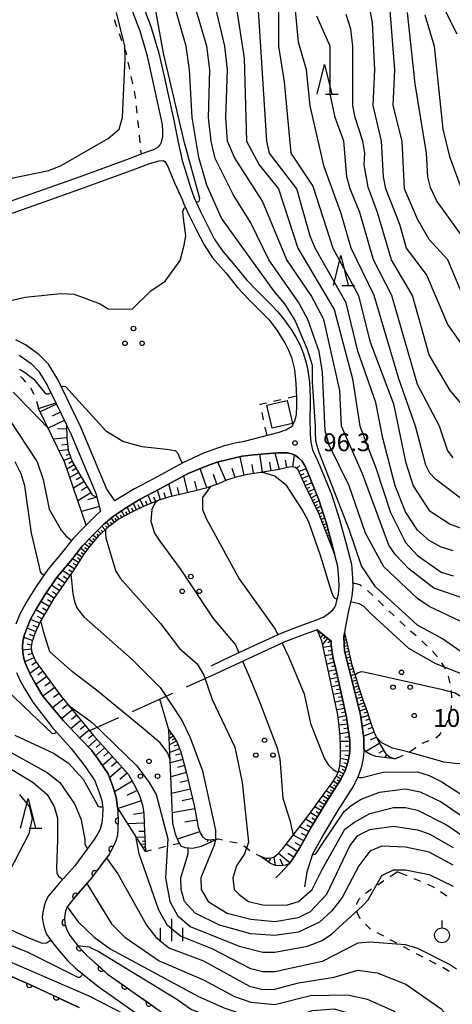
# Model space of a CAD drawing. Units: metres. Extents: x -40055 to -37747, y -133591 to -131873.
# Drawn here: x -39435 to -39362, y -132359 to -132194 of the extents above; entities that cross this region are included whole.
import ezdxf

# ---------------------------------------------------------------- set-up
doc = ezdxf.new("R2010")
doc.units = ezdxf.units.M
doc.header["$LTSCALE"] = 2.5
doc.layers.get('0').update_dxf_attribs({"linetype": 'CONTINUOUS'})
for name, color, linetype in [('2101000', 7, 'CONTINUOUS'), ('3001000', 7, 'CONTINUOUS'), ('6101110', 7, 'CONTINUOUS'), ('6101120', 7, 'CONTINUOUS'), ('6101990', 7, 'CONTINUOUS'), ('6110000', 7, 'CONTINUOUS'), ('6301000', 7, 'CONTINUOUS'), ('6302000', 7, 'CONTINUOUS'), ('6318000', 7, 'CONTINUOUS'), ('6319000', 7, 'CONTINUOUS'), ('6332000', 7, 'CONTINUOUS'), ('6334000', 7, 'CONTINUOUS'), ('7101000', 7, 'CONTINUOUS'), ('7102000', 7, 'CONTINUOUS'), ('7312000', 7, 'CONTINUOUS')]:
    doc.layers.add(name, color=color, linetype=linetype)
doc.styles.add('Dm_Anotation', font='txt')

# ---------------------------------------------------------------- blocks, each defined once
blk = doc.blocks.new('633400')
at = {"color": 0, "linetype": 'ByBlock', "lineweight": -2}
for points in [[(0, -0.75), (0, 0.75)], [(-0.75, -0.75), (-0.75, 0.15)], [(0.75, -0.75), (0.75, 0.15)]]:
    blk.add_lwpolyline(points, dxfattribs=at)
blk = doc.blocks.new('633200')
at = {"color": 0, "linetype": 'ByBlock', "lineweight": -2}
for points in [[(-0.5, -1), (0, 1), (0.5, -1)], [(0.08, -1), (0.92, -1)]]:
    blk.add_lwpolyline(points, dxfattribs=at)
blk = doc.blocks.new('631800')
at = {"color": 0, "linetype": 'ByBlock', "lineweight": -2}
for centre in [(0, 0.667), (-0.577, -0.333), (0.577, -0.333)]:
    blk.add_circle(centre, 0.15, dxfattribs=at)
blk = doc.blocks.new('631900')
at = {"color": 0, "linetype": 'ByBlock', "lineweight": -2}
blk.add_lwpolyline([(0, 0.75), (0, 0.25)], dxfattribs=at)
blk.add_circle((0, -0.25), 0.5, dxfattribs=at)
blk = doc.blocks.new('731200')
at = {"color": 0, "linetype": 'ByBlock', "lineweight": -2}
blk.add_circle((0, 0), 0.15, dxfattribs=at)
blk = doc.blocks.new('DMDR_HANEN_0.2')
at = {"color": 0, "linetype": 'Continuous', "lineweight": -2}
blk.add_arc((0, 0), 1, 180, 0, dxfattribs=at)

msp = doc.modelspace()

# ---------------------------------------------------------------- linework, layer by layer
at = {"layer": '2101000', "flags": 128}
for points in [[(-39414.61, -132189.99), (-39412.77, -132194.84), (-39411.48, -132199.19), (-39410.58, -132203.08), (-39409.06, -132210.26), (-39408.24, -132214.18), (-39407.59, -132217.25), (-39406.87, -132219.58), (-39406.24, -132221.61), (-39405.53, -132223.56), (-39404.57, -132225.73), (-39403.45, -132227.96), (-39402.17, -132230.46), (-39400.86, -132232.4), (-39398.7, -132234.91), (-39396.76, -132237.33), (-39394.96, -132239.2), (-39392.79, -132241.38), (-39391.47, -132242.73), (-39390.54, -132243.93), (-39389.97, -132244.69), (-39389.11, -132245.89), (-39388.45, -132246.97), (-39387.78, -132248.25), (-39387.17, -132249.79), (-39386.74, -132251.15), (-39386.5, -132252.21), (-39386.17, -132254.6), (-39386.06, -132257.08), (-39386.04, -132258.59), (-39386.08, -132260.35), (-39386.06, -132263.39), (-39385.91, -132264.69), (-39385.62, -132265.94), (-39384.74, -132267.87), (-39382.47, -132273.43), (-39381.09, -132277.72), (-39379.99, -132281.82), (-39379.08, -132285.22), (-39378.9, -132287.56), (-39378.88, -132289), (-39379, -132290.63), (-39379.3, -132291.89), (-39379.52, -132292.8), (-39380.15, -132296.01), (-39380.25, -132296.76), (-39380.35, -132297.52), (-39380.33, -132298.73), (-39380.24, -132299.76), (-39377.58, -132310.57), (-39376.98, -132314.52), (-39376.99, -132316.33), (-39376.99, -132316.9), (-39377.16, -132318.2), (-39377.43, -132319.5), (-39377.94, -132320.91), (-39378.75, -132322.54), (-39381.42, -132326.75), (-39383.7, -132330.5), (-39385.64, -132334.07), (-39386.6, -132337.05), (-39386.97, -132339.53)], [(-39475.06, -132196.37), (-39462.6, -132233.38), (-39461.48, -132232.9), (-39440.04, -132225.35), (-39424.83, -132219.99), (-39416.41, -132216.89), (-39413.67, -132215.83), (-39412.36, -132215.38), (-39411.58, -132214.94), (-39411.25, -132214.61), (-39411.03, -132214.15), (-39410.84, -132213.21), (-39410.84, -132212.23), (-39410.89, -132211.32), (-39411.02, -132210.67), (-39412.54, -132203.48), (-39413.42, -132199.7), (-39414.66, -132195.48), (-39416.5, -132190.64)], [(-39439.37, -132227.23), (-39434.62, -132225.56), (-39432.36, -132224.76), (-39424.15, -132221.88), (-39415.71, -132218.76), (-39412.9, -132217.68), (-39411.43, -132217.32), (-39410.79, -132217.25), (-39410.5, -132217.43), (-39409.97, -132218.24), (-39408.85, -132220.99), (-39407.53, -132223.93), (-39407.39, -132224.3), (-39406.46, -132226.42), (-39405.23, -132228.87), (-39403.89, -132231.47), (-39402.45, -132233.62), (-39400.24, -132236.19), (-39398.26, -132238.66), (-39396.39, -132240.6), (-39394.21, -132242.79), (-39392.98, -132244.04), (-39392.14, -132245.13), (-39391.58, -132245.89), (-39391.06, -132246.72), (-39390.26, -132248.05), (-39389.68, -132249.16), (-39389.17, -132250.43), (-39388.7, -132252.44), (-39388.47, -132254.77), (-39388.36, -132257.15), (-39388.34, -132258.58), (-39388.38, -132260.04), (-39388.61, -132260.98), (-39389.05, -132261.99), (-39389.05, -132262)], [(-39397.91, -132264.69), (-39400.5, -132265.3), (-39404.01, -132266.52), (-39407.47, -132268.15), (-39412.4, -132270.83), (-39415.57, -132272.53), (-39418.01, -132273.98), (-39418.9, -132274.56), (-39420.29, -132272.47), (-39424.62, -132262.17), (-39428.52, -132254.13), (-39430.09, -132251.53), (-39431.71, -132249.92), (-39433.92, -132248.3), (-39435.54, -132247.46)], [(-39434.98, -132250.01), (-39433.01, -132251.44), (-39431.68, -132252.77), (-39430.28, -132255.09), (-39428.84, -132258.05), (-39427.05, -132261.74), (-39426.44, -132262.99), (-39422.06, -132273.42), (-39421.92, -132273.96), (-39421.3, -132276.32), (-39422.17, -132277.06), (-39423.74, -132278.63), (-39424.07, -132278.96), (-39425.89, -132280.89), (-39427.87, -132283.37), (-39430.16, -132286.1), (-39432.14, -132288.97), (-39433.85, -132291.68), (-39434.89, -132293.65), (-39435.55, -132295.31)], [(-39397.91, -132264.69), (-39397.07, -132264.49), (-39391.28, -132263.01), (-39390.14, -132262.58), (-39389.05, -132262)], [(-39402.71, -132302.31), (-39399.34, -132300.7), (-39395.45, -132298.92), (-39390.9, -132296.85), (-39387.9, -132295.68), (-39385.11, -132294.67), (-39383.76, -132294.06), (-39382.93, -132293.54), (-39382.23, -132292.92), (-39381.89, -132292.48), (-39381.72, -132292.13), (-39381.54, -132291.36), (-39381.28, -132290.27), (-39381.18, -132288.93), (-39381.2, -132287.67), (-39381.36, -132285.61), (-39381.92, -132283.49), (-39382.21, -132282.41), (-39383.3, -132278.37), (-39384.64, -132274.22), (-39386.87, -132268.74), (-39387.45, -132267.82), (-39387.98, -132267.29), (-39388.53, -132266.91), (-39389.14, -132266.62), (-39389.89, -132266.48), (-39391.57, -132266.49), (-39395.49, -132266.78), (-39397.47, -132267.05), (-39399.83, -132267.61), (-39401.67, -132268.06), (-39403.27, -132268.59), (-39406.57, -132269.94), (-39411.45, -132272.59), (-39414.62, -132274.29), (-39416.95, -132275.68), (-39419.13, -132277.11), (-39420.81, -132278.53), (-39422.63, -132280.35), (-39424.38, -132282.2), (-39426.32, -132284.63), (-39428.57, -132287.32), (-39430.47, -132290.07), (-39432.11, -132292.68), (-39433.07, -132294.49), (-39433.69, -132296.04), (-39434.15, -132297.24), (-39434.38, -132298.22), (-39434.42, -132299.14), (-39434.37, -132300.1), (-39434.2, -132301.12), (-39434.02, -132301.83), (-39433.64, -132302.64), (-39433.08, -132303.87), (-39432.39, -132305.16), (-39431.01, -132307.42), (-39429.92, -132308.77), (-39427.55, -132311.59), (-39424.58, -132314.72), (-39422.85, -132316.55), (-39421.85, -132317.82), (-39420.04, -132320.54), (-39419.24, -132322.66), (-39418.66, -132324.47), (-39418.43, -132326.2), (-39418.34, -132328.14), (-39418.39, -132329.83), (-39418.48, -132330.9), (-39418.75, -132331.8), (-39419.13, -132332.7), (-39419.84, -132334.07), (-39422.92, -132338.19), (-39425.81, -132341.48), (-39426.93, -132342.91), (-39427.23, -132343.59), (-39427.37, -132344.78), (-39427.3, -132345.72), (-39427, -132346.77), (-39426.49, -132347.72), (-39425.07, -132349.55), (-39423.64, -132351.11), (-39420.19, -132354.17), (-39394.96, -132372.01)], [(-39391.8, -132338), (-39391.01, -132337.26), (-39389.7, -132335.78), (-39389.58, -132335.65), (-39389.06, -132335.01), (-39387.71, -132332.86), (-39385.78, -132329.31), (-39383.45, -132325.49), (-39380.84, -132321.37), (-39380.15, -132319.97), (-39379.74, -132318.84), (-39379.52, -132317.8), (-39379.38, -132316.72), (-39379.35, -132314.88), (-39379.94, -132311), (-39381.7, -132302.82), (-39382.09, -132301.36), (-39382.32, -132300.08), (-39382.48, -132298.73), (-39382.51, -132298.19), (-39384.84, -132296.27), (-39387.33, -132297.18), (-39390.28, -132298.32), (-39394.79, -132300.37), (-39398.66, -132302.14), (-39402.02, -132303.75)], [(-39435.45, -132303.47), (-39434.88, -132304.76), (-39434.12, -132306.16), (-39432.71, -132308.47), (-39429.51, -132312.62), (-39426.24, -132316.28), (-39423.88, -132319.29), (-39422.28, -132321.69), (-39421.6, -132323.49), (-39421.11, -132325.03), (-39420.93, -132326.32), (-39420.98, -132327.66), (-39421.07, -132328.77), (-39421.39, -132329.81), (-39421.74, -132330.56), (-39422.37, -132331.6), (-39425.64, -132335.99), (-39428.44, -132339.16), (-39430.04, -132341.07), (-39430.58, -132342.04), (-39430.87, -132343.01), (-39431.01, -132343.86), (-39431.11, -132344.64), (-39430.98, -132345.66), (-39430.73, -132346.63), (-39430.42, -132347.51), (-39429.4, -132348.93), (-39428.01, -132350.64), (-39426.79, -132351.98), (-39425.54, -132353.23), (-39421.75, -132356.25), (-39396.45, -132374.14)], [(-39424.91, -132359.87), (-39433.49, -132355.87), (-39440.16, -132352.93), (-39448.22, -132349.83), (-39454.54, -132347.36)]]:
    msp.add_lwpolyline(points, dxfattribs=at)
at = {"layer": '3001000', "flags": 128}
msp.add_lwpolyline([(-39392.42, -132262.29), (-39393.31, -132258.42), (-39389.91, -132257.64), (-39389.02, -132261.51)], close=True, dxfattribs=at)
at = {"layer": '6101110', "flags": 128}
for points in [[(-39428.84, -132258.05), (-39427.05, -132261.74), (-39426.99, -132263.92), (-39426.77, -132266.04), (-39426.08, -132267.91), (-39424.86, -132270.09), (-39422.7, -132273.57), (-39421.92, -132273.96), (-39421.3, -132276.32)], [(-39381.92, -132283.49), (-39384.57, -132276.71), (-39386.83, -132272.11), (-39388.05, -132269.36), (-39388.49, -132268.94), (-39389.25, -132268.83), (-39390.12, -132268.99), (-39391.25, -132269.28), (-39393.98, -132269.72), (-39396.58, -132270.13), (-39398.65, -132270.61), (-39400.12, -132271.07), (-39401.48, -132271.68), (-39403.57, -132272.41), (-39405.55, -132272.94), (-39407.75, -132273.42), (-39409.9, -132273.96), (-39411.79, -132274.57), (-39414.07, -132275.5), (-39415.96, -132276.4), (-39418.15, -132277.61), (-39419.97, -132278.92), (-39421.66, -132280.46), (-39423.12, -132282.2), (-39424.11, -132283.52), (-39425.83, -132286.16), (-39429.19, -132290.98), (-39431.49, -132294.91), (-39432.34, -132296.88), (-39432.89, -132298.38), (-39433.01, -132299.13), (-39432.93, -132299.84), (-39432.67, -132300.61), (-39432.25, -132301.52), (-39428.04, -132307.32), (-39422.52, -132314.09), (-39419.47, -132317.43), (-39416.63, -132320.65), (-39415.74, -132322.15), (-39414.79, -132324.02), (-39414.25, -132325.71), (-39414.02, -132327.22), (-39413.95, -132328.96), (-39413.77, -132333.58)], [(-39384.84, -132296.27), (-39382.51, -132298.19), (-39382.48, -132298.73), (-39382.32, -132300.08), (-39382.09, -132301.36), (-39381.7, -132302.82), (-39379.94, -132311), (-39379.35, -132314.88), (-39379.38, -132316.72), (-39379.52, -132317.8), (-39379.74, -132318.84), (-39380.15, -132319.97), (-39380.84, -132321.37), (-39383.45, -132325.49), (-39385.78, -132329.31), (-39387.71, -132332.86), (-39389.06, -132335.01), (-39389.58, -132335.65), (-39390.2, -132335.87), (-39391.1, -132335.99), (-39391.85, -132335.94), (-39392.69, -132335.64), (-39394.43, -132334.38)], [(-39380.25, -132296.76), (-39379.46, -132300.15), (-39379.06, -132302.01), (-39378.52, -132303.76), (-39377.77, -132306.13), (-39377.13, -132308.25), (-39376.51, -132309.87), (-39375.91, -132311.81), (-39375.21, -132313.65), (-39374.49, -132315.17), (-39373.38, -132317.09), (-39372.62, -132317.66), (-39371.79, -132318)], [(-39409.82, -132313.13), (-39408.95, -132314.27), (-39408.43, -132315.25), (-39407.82, -132316.82), (-39406.82, -132320.39), (-39405.55, -132325.85), (-39404.89, -132329.49), (-39404.57, -132330.47), (-39404.2, -132331.02), (-39403.67, -132331.49), (-39403.07, -132331.62), (-39401.51, -132331.47)]]:
    msp.add_lwpolyline(points, dxfattribs=at)
at = {"layer": '6101120', "flags": 128}
for points in [[(-39421.3, -132276.32), (-39422.17, -132277.06), (-39423.74, -132278.63), (-39427.4, -132267.98), (-39431.74, -132259.01), (-39428.84, -132258.05)], [(-39413.77, -132333.58), (-39418.43, -132326.2), (-39418.66, -132324.47), (-39419.24, -132322.66), (-39420.04, -132320.54), (-39421.85, -132317.82), (-39422.85, -132316.55), (-39424.58, -132314.72), (-39427.55, -132311.59), (-39429.92, -132308.77), (-39431.01, -132307.42), (-39432.39, -132305.16), (-39433.08, -132303.87), (-39433.64, -132302.64), (-39434.02, -132301.83), (-39434.2, -132301.12), (-39434.37, -132300.1), (-39434.42, -132299.14), (-39434.38, -132298.22), (-39434.15, -132297.24), (-39433.69, -132296.04), (-39433.07, -132294.49), (-39432.11, -132292.68), (-39430.47, -132290.07), (-39428.57, -132287.32), (-39426.32, -132284.63), (-39424.38, -132282.2), (-39422.63, -132280.35), (-39420.81, -132278.53), (-39419.13, -132277.11), (-39416.95, -132275.68), (-39414.62, -132274.29), (-39411.45, -132272.59), (-39406.57, -132269.94), (-39403.27, -132268.59), (-39401.67, -132268.06), (-39399.83, -132267.61), (-39397.47, -132267.05), (-39395.49, -132266.78), (-39391.57, -132266.49), (-39389.89, -132266.48), (-39389.14, -132266.62), (-39388.53, -132266.91), (-39387.98, -132267.29), (-39387.45, -132267.82), (-39386.87, -132268.74), (-39384.64, -132274.22), (-39383.3, -132278.37), (-39382.21, -132282.41), (-39381.92, -132283.49)], [(-39394.43, -132334.38), (-39393.51, -132334.69), (-39392.79, -132334.72), (-39392.14, -132334.53), (-39391.46, -132333.99), (-39390.64, -132333.1), (-39386.18, -132327.39), (-39383.32, -132323.4), (-39382.34, -132322.06), (-39381.72, -132321.08), (-39381.29, -132320.1), (-39381.06, -132319.16), (-39380.96, -132318.01), (-39380.94, -132316.07), (-39381, -132314.23), (-39381.15, -132312.48), (-39381.37, -132310.61), (-39384.1, -132298.12), (-39384.84, -132296.27)], [(-39371.79, -132318), (-39374.91, -132317.6), (-39375.9, -132317.29), (-39376.56, -132316.89), (-39376.99, -132316.33), (-39376.98, -132314.52), (-39377.58, -132310.57), (-39380.24, -132299.76), (-39380.33, -132298.73), (-39380.35, -132297.52), (-39380.25, -132296.76)], [(-39401.51, -132331.47), (-39404.39, -132332.73), (-39405.77, -132333.1), (-39407.05, -132333), (-39407.72, -132332.72), (-39408.21, -132331.91), (-39408.71, -132330.65), (-39409.16, -132328.84), (-39409.82, -132313.13)]]:
    msp.add_lwpolyline(points, dxfattribs=at)
at = {"layer": '6101990', "flags": 128}
for points in [[(-39428.73, -132258.27), (-39431.46, -132259.59)], [(-39428.07, -132259.63), (-39429.44, -132260.29)], [(-39427.41, -132261), (-39430.14, -132262.32)], [(-39427.03, -132262.43), (-39428.54, -132262.47)], [(-39426.99, -132263.94), (-39429.24, -132264.17)], [(-39426.87, -132265.07), (-39427.8, -132265.16)], [(-39426.78, -132265.99), (-39428.29, -132266.14)], [(-39426.53, -132266.7), (-39427.16, -132266.94)], [(-39394.05, -132269.74), (-39394.53, -132266.71)], [(-39391.2, -132269.27), (-39391.91, -132266.51)], [(-39426.29, -132267.34), (-39427.5, -132267.78)], [(-39426.06, -132267.94), (-39426.63, -132268.25)], [(-39400.2, -132271.11), (-39401.57, -132268.03)], [(-39397.12, -132270.26), (-39397.84, -132267.14)], [(-39395.57, -132269.97), (-39395.81, -132268.41)], [(-39392.6, -132269.5), (-39392.84, -132268.05)], [(-39389.98, -132268.96), (-39390.2, -132267.72)], [(-39388.97, -132268.87), (-39388.69, -132266.83)], [(-39425.75, -132268.5), (-39426.98, -132269.2)], [(-39425.02, -132269.8), (-39426.49, -132270.62)], [(-39425.4, -132269.12), (-39426.08, -132269.5)], [(-39403.4, -132272.35), (-39404.54, -132269.11)], [(-39398.67, -132270.62), (-39399.15, -132269.09)], [(-39388.31, -132269.11), (-39387.8, -132268.58)], [(-39387.93, -132269.63), (-39386.72, -132269.09)], [(-39387.67, -132270.23), (-39387.07, -132269.96)], [(-39424.09, -132271.32), (-39425.88, -132272.43)], [(-39424.59, -132270.52), (-39425.39, -132271.02)], [(-39409.28, -132273.8), (-39409.81, -132271.7)], [(-39406.64, -132273.18), (-39407.27, -132270.32)], [(-39405.06, -132272.81), (-39405.47, -132271.23)], [(-39401.75, -132271.77), (-39402.33, -132270.12)], [(-39387.4, -132270.81), (-39386.24, -132270.29)], [(-39387.15, -132271.39), (-39386.57, -132271.13)], [(-39386.9, -132271.95), (-39385.76, -132271.45)], [(-39422.92, -132273.2), (-39425.14, -132274.58)], [(-39423.54, -132272.21), (-39424.53, -132272.83)], [(-39411.22, -132274.38), (-39411.75, -132272.75)], [(-39410.32, -132274.09), (-39410.61, -132273.19)], [(-39408.07, -132273.5), (-39408.37, -132272.29)], [(-39386.64, -132272.5), (-39386.09, -132272.23)], [(-39386.38, -132273.02), (-39385.33, -132272.51)], [(-39386.13, -132273.53), (-39385.63, -132273.28)], [(-39421.92, -132273.96), (-39423.49, -132274.37)], [(-39415.26, -132276.06), (-39415.77, -132274.98)], [(-39414.09, -132275.51), (-39414.66, -132274.31)], [(-39413.44, -132275.24), (-39413.71, -132274.59)], [(-39412.76, -132274.96), (-39413.32, -132273.59)], [(-39412.03, -132274.67), (-39412.33, -132273.94)], [(-39385.89, -132274.02), (-39384.91, -132273.54)], [(-39385.66, -132274.49), (-39385.19, -132274.26)], [(-39385.44, -132274.94), (-39384.54, -132274.5)], [(-39421.51, -132275.53), (-39424.54, -132276.33)], [(-39417.26, -132277.12), (-39417.77, -132276.21)], [(-39416.79, -132276.86), (-39417.05, -132276.39)], [(-39416.3, -132276.59), (-39416.85, -132275.61)], [(-39415.8, -132276.32), (-39416.04, -132275.8)], [(-39414.69, -132275.79), (-39414.96, -132275.22)], [(-39385.22, -132275.39), (-39384.8, -132275.18)], [(-39385, -132275.84), (-39384.23, -132275.46)], [(-39384.78, -132276.28), (-39384.43, -132276.11)], [(-39384.56, -132276.73), (-39383.91, -132276.48)], [(-39419.78, -132278.79), (-39420.28, -132278.08)], [(-39419.37, -132278.49), (-39419.64, -132278.13)], [(-39418.96, -132278.2), (-39419.52, -132277.43)], [(-39418.56, -132277.91), (-39418.85, -132277.51)], [(-39418.15, -132277.62), (-39418.72, -132276.84)], [(-39417.72, -132277.37), (-39417.96, -132276.94)], [(-39384.38, -132277.2), (-39384.07, -132277.08)], [(-39384.2, -132277.67), (-39383.6, -132277.43)], [(-39384.02, -132278.13), (-39383.73, -132278.02)], [(-39383.83, -132278.6), (-39383.29, -132278.39)], [(-39421.27, -132280.11), (-39421.81, -132279.52)], [(-39420.9, -132279.77), (-39421.18, -132279.47)], [(-39420.53, -132279.44), (-39421.1, -132278.82)], [(-39420.16, -132279.1), (-39420.45, -132278.78)], [(-39383.65, -132279.06), (-39383.41, -132278.97)], [(-39383.47, -132279.53), (-39383.03, -132279.36)], [(-39383.29, -132279.99), (-39383.09, -132279.92)], [(-39422.61, -132281.59), (-39423.28, -132281.03)], [(-39422.93, -132281.97), (-39423.28, -132281.69)], [(-39422.29, -132281.21), (-39422.61, -132280.94)], [(-39421.97, -132280.83), (-39422.59, -132280.31)], [(-39421.64, -132280.44), (-39421.9, -132280.16)], [(-39383.11, -132280.46), (-39382.77, -132280.33)], [(-39382.92, -132280.93), (-39382.78, -132280.87)], [(-39382.74, -132281.39), (-39382.51, -132281.3)], [(-39423.84, -132283.17), (-39424.66, -132282.55)], [(-39424.14, -132283.58), (-39424.58, -132283.29)], [(-39423.24, -132282.37), (-39424, -132281.8)], [(-39423.54, -132282.77), (-39423.94, -132282.47)], [(-39382.56, -132281.86), (-39382.47, -132281.82)], [(-39382.38, -132282.32), (-39382.25, -132282.27)], [(-39425.04, -132284.96), (-39426.05, -132284.3)], [(-39424.43, -132284.01), (-39425.35, -132283.42)], [(-39424.73, -132284.47), (-39425.21, -132284.16)], [(-39426.5, -132287.13), (-39427.71, -132286.28)], [(-39425.72, -132285.99), (-39426.85, -132285.26)], [(-39426.1, -132286.55), (-39426.67, -132286.15)], [(-39425.37, -132285.46), (-39425.9, -132285.12)], [(-39427.36, -132288.36), (-39428.66, -132287.45)], [(-39426.92, -132287.73), (-39427.55, -132287.29)], [(-39428.27, -132289.66), (-39429.57, -132288.76)], [(-39428.72, -132290.31), (-39429.37, -132289.86)], [(-39427.82, -132289.01), (-39428.47, -132288.56)], [(-39429.98, -132292.32), (-39431.37, -132291.5)], [(-39429.17, -132290.95), (-39430.46, -132290.05)], [(-39429.57, -132291.63), (-39430.26, -132291.23)], [(-39430.8, -132293.72), (-39432.22, -132292.89)], [(-39430.38, -132293.01), (-39431.09, -132292.6)], [(-39431.59, -132295.14), (-39433.08, -132294.51)], [(-39431.21, -132294.43), (-39431.91, -132294.02)], [(-39432.22, -132296.61), (-39433.67, -132296)], [(-39431.91, -132295.88), (-39432.64, -132295.57)], [(-39384.65, -132296.43), (-39384.74, -132296.54)], [(-39432.78, -132298.08), (-39434.22, -132297.55)], [(-39432.51, -132297.35), (-39433.24, -132297.07)], [(-39384.26, -132296.75), (-39384.39, -132296.91)], [(-39383.88, -132297.07), (-39384.31, -132297.6)], [(-39383.1, -132297.7), (-39383.97, -132298.75)], [(-39383.49, -132297.38), (-39383.8, -132297.76)], [(-39382.58, -132298.13), (-39383.09, -132298.48)], [(-39379.97, -132297.98), (-39380.34, -132298.07)], [(-39380.19, -132297.01), (-39380.29, -132297.03)], [(-39380.08, -132297.49), (-39380.22, -132297.52)], [(-39432.97, -132299.55), (-39434.39, -132299.71)], [(-39432.96, -132298.83), (-39433.68, -132298.71)], [(-39382.44, -132299.05), (-39383.86, -132299.22)], [(-39382.36, -132299.76), (-39383.03, -132299.84)], [(-39379.74, -132298.95), (-39380.3, -132299.08)], [(-39379.51, -132299.93), (-39380.16, -132300.08)], [(-39379.85, -132298.47), (-39380.09, -132298.52)], [(-39379.63, -132299.44), (-39379.94, -132299.51)], [(-39432.51, -132300.96), (-39434.06, -132301.66)], [(-39432.8, -132300.24), (-39433.53, -132300.49)], [(-39382.25, -132300.43), (-39383.55, -132300.66)], [(-39382.14, -132301.08), (-39382.77, -132301.19)], [(-39379.3, -132300.9), (-39379.92, -132301.04)], [(-39379.4, -132300.41), (-39379.72, -132300.48)], [(-39379.19, -132301.39), (-39379.5, -132301.46)], [(-39431.59, -132302.44), (-39433.2, -132303.61)], [(-39432.12, -132301.71), (-39432.85, -132302.24)], [(-39431, -132303.24), (-39431.87, -132303.88)], [(-39382, -132301.71), (-39383.25, -132302.04)], [(-39381.67, -132302.98), (-39382.98, -132303.26)], [(-39381.83, -132302.33), (-39382.47, -132302.5)], [(-39379.09, -132301.88), (-39379.69, -132302.01)], [(-39378.81, -132302.84), (-39379.43, -132303.03)], [(-39378.95, -132302.36), (-39379.25, -132302.45)], [(-39430.37, -132304.11), (-39432.21, -132305.45)], [(-39381.39, -132304.28), (-39382.69, -132304.57)], [(-39381.53, -132303.63), (-39382.18, -132303.77)], [(-39378.51, -132303.8), (-39379.19, -132304.01)], [(-39378.66, -132303.32), (-39378.99, -132303.42)], [(-39378.21, -132304.75), (-39378.95, -132304.98)], [(-39378.36, -132304.27), (-39378.72, -132304.39)], [(-39429.01, -132305.99), (-39431, -132307.44)], [(-39429.7, -132305.04), (-39430.66, -132305.73)], [(-39381.11, -132305.59), (-39382.41, -132305.87)], [(-39381.25, -132304.94), (-39381.9, -132305.08)], [(-39380.97, -132306.24), (-39381.62, -132306.38)], [(-39377.91, -132305.7), (-39378.71, -132305.96)], [(-39378.06, -132305.22), (-39378.44, -132305.35)], [(-39377.75, -132306.18), (-39378.17, -132306.31)], [(-39427.54, -132307.93), (-39429.37, -132309.43)], [(-39428.28, -132306.99), (-39429.25, -132307.69)], [(-39380.82, -132306.89), (-39382.12, -132307.17)], [(-39380.54, -132308.19), (-39381.84, -132308.47)], [(-39380.68, -132307.54), (-39381.33, -132307.68)], [(-39377.61, -132306.66), (-39378.47, -132306.92)], [(-39377.32, -132307.61), (-39378.24, -132307.89)], [(-39377.46, -132307.14), (-39377.91, -132307.27)], [(-39377.17, -132308.09), (-39377.64, -132308.23)], [(-39426.05, -132309.76), (-39427.86, -132311.23)], [(-39426.8, -132308.85), (-39427.7, -132309.59)], [(-39380.26, -132309.49), (-39381.56, -132309.76)], [(-39380.4, -132308.84), (-39381.05, -132308.98)], [(-39377.01, -132308.56), (-39377.98, -132308.93)], [(-39376.62, -132309.56), (-39377.72, -132309.98)], [(-39376.82, -132309.05), (-39377.34, -132309.25)], [(-39424.6, -132311.54), (-39426.29, -132312.92)], [(-39425.32, -132310.66), (-39426.2, -132311.37)], [(-39379.99, -132310.78), (-39381.32, -132311.06)], [(-39380.13, -132310.13), (-39380.77, -132310.27)], [(-39379.87, -132311.45), (-39380.56, -132311.55)], [(-39376.25, -132310.7), (-39377.5, -132311.09)], [(-39376.43, -132310.12), (-39377.01, -132310.3)], [(-39376.06, -132311.33), (-39376.73, -132311.53)], [(-39423.25, -132313.19), (-39424.81, -132314.47)], [(-39423.91, -132312.38), (-39424.73, -132313.05)], [(-39379.77, -132312.14), (-39381.17, -132312.35)], [(-39379.66, -132312.84), (-39380.38, -132312.95)], [(-39375.84, -132311.99), (-39377.28, -132312.53)], [(-39375.57, -132312.71), (-39376.36, -132313.01)], [(-39421.96, -132314.7), (-39423.37, -132315.99)], [(-39422.61, -132313.98), (-39423.36, -132314.59)], [(-39409.66, -132313.32), (-39409.8, -132313.43)], [(-39409.06, -132314.12), (-39409.75, -132314.65)], [(-39409.36, -132313.72), (-39409.57, -132313.88)], [(-39408.8, -132314.55), (-39409.27, -132314.79)], [(-39379.55, -132313.56), (-39381.04, -132313.79)], [(-39379.44, -132314.31), (-39380.22, -132314.42)], [(-39375.27, -132313.51), (-39377.03, -132314.17)], [(-39374.87, -132314.36), (-39375.93, -132314.87)], [(-39420.67, -132316.12), (-39422.14, -132317.46)], [(-39421.31, -132315.41), (-39422.02, -132316.06)], [(-39408.56, -132315.01), (-39409.71, -132315.62)], [(-39408.02, -132316.31), (-39409.66, -132316.94)], [(-39408.29, -132315.61), (-39408.99, -132315.88)], [(-39379.35, -132315.09), (-39380.97, -132315.06)], [(-39379.37, -132315.9), (-39380.16, -132315.88)], [(-39374.35, -132315.41), (-39376.68, -132316.74)], [(-39419.29, -132317.63), (-39420.98, -132319.12)], [(-39420, -132316.85), (-39420.77, -132317.56)], [(-39407.47, -132318.08), (-39409.58, -132318.67)], [(-39407.74, -132317.13), (-39408.68, -132317.4)], [(-39379.61, -132318.19), (-39380.96, -132317.91)], [(-39379.38, -132316.68), (-39380.95, -132316.66)], [(-39379.48, -132317.46), (-39380.22, -132317.36)], [(-39373.69, -132316.57), (-39374.48, -132317.02)], [(-39373.13, -132317.28), (-39373.5, -132317.78)], [(-39372.73, -132317.57), (-39372.83, -132317.71)], [(-39417.75, -132319.38), (-39419.8, -132321.19)], [(-39418.55, -132318.48), (-39419.45, -132319.28)], [(-39407.18, -132319.13), (-39408.36, -132319.46)], [(-39379.98, -132319.49), (-39381.06, -132319.1)], [(-39380.18, -132320.02), (-39380.67, -132319.78)], [(-39379.75, -132318.87), (-39380.37, -132318.64)], [(-39416.85, -132320.41), (-39418.06, -132321.48)], [(-39406.84, -132320.31), (-39409.48, -132321.05)], [(-39380.87, -132321.41), (-39381.65, -132320.91)], [(-39380.42, -132320.51), (-39381.29, -132320.08)], [(-39380.64, -132320.96), (-39381.06, -132320.75)], [(-39415.97, -132321.77), (-39418.95, -132323.55)], [(-39406.19, -132323.1), (-39409.37, -132323.84)], [(-39406.53, -132321.65), (-39407.98, -132321.98)], [(-39381.94, -132323.1), (-39382.73, -132322.59)], [(-39381.4, -132322.25), (-39382.16, -132321.77)], [(-39381.67, -132322.67), (-39382.05, -132322.43)], [(-39381.14, -132321.83), (-39381.51, -132321.59)], [(-39415.15, -132323.3), (-39416.87, -132324.17)], [(-39405.82, -132324.68), (-39407.56, -132325.09)], [(-39383.02, -132324.8), (-39383.92, -132324.23)], [(-39382.47, -132323.94), (-39383.32, -132323.4)], [(-39382.74, -132324.37), (-39383.18, -132324.09)], [(-39382.21, -132323.52), (-39382.62, -132323.26)], [(-39414.45, -132325.08), (-39418.34, -132326.33)], [(-39405.44, -132326.43), (-39409.23, -132327.11)], [(-39384.2, -132326.7), (-39385.24, -132326.07)], [(-39383.59, -132325.72), (-39384.56, -132325.13)], [(-39383.89, -132326.2), (-39384.39, -132325.9)], [(-39383.31, -132325.25), (-39383.77, -132324.96)], [(-39414.04, -132327.08), (-39415.79, -132327.34)], [(-39384.84, -132327.77), (-39385.97, -132327.08)], [(-39385.18, -132328.33), (-39385.77, -132327.97)], [(-39384.51, -132327.23), (-39385.05, -132326.9)], [(-39413.96, -132328.85), (-39416.68, -132328.96)], [(-39405.1, -132328.32), (-39407.1, -132328.68)], [(-39386.28, -132330.23), (-39387.77, -132329.42)], [(-39385.54, -132328.92), (-39386.79, -132328.16)], [(-39385.91, -132329.55), (-39386.6, -132329.17)], [(-39413.86, -132331.18), (-39415.25, -132331.24)], [(-39413.9, -132330.21), (-39414.87, -132330.25)], [(-39404.63, -132330.29), (-39408.37, -132331.51)], [(-39387.13, -132331.79), (-39388.88, -132330.84)], [(-39386.69, -132330.98), (-39387.5, -132330.54)], [(-39413.82, -132332.38), (-39414.51, -132332.4)], [(-39413.84, -132331.88), (-39414.33, -132331.9)], [(-39413.8, -132332.87), (-39414, -132332.88)], [(-39403.27, -132331.58), (-39403.35, -132331.94)], [(-39402.78, -132331.59), (-39402.74, -132332.01)], [(-39402.28, -132331.54), (-39402.27, -132331.67)], [(-39401.78, -132331.5), (-39401.77, -132331.59)], [(-39388.16, -132333.59), (-39390.08, -132332.38)], [(-39387.6, -132332.66), (-39388.55, -132332.15)], [(-39413.78, -132333.37), (-39413.9, -132333.38)], [(-39393.53, -132335.03), (-39393.29, -132334.7)], [(-39391.87, -132335.93), (-39392.12, -132334.52)], [(-39389.47, -132335.51), (-39391.39, -132333.91)], [(-39388.76, -132334.55), (-39389.78, -132333.91)], [(-39393.02, -132335.4), (-39392.66, -132334.9)], [(-39390.62, -132335.92), (-39391.11, -132334.87)]]:
    msp.add_lwpolyline(points, dxfattribs=at)
at = {"layer": '6110000', "linetype": 'Continuous'}
for points in [[(-39418.43, -132326.2), (-39418.34, -132328.14)], [(-39418.38, -132329.67), (-39418.39, -132329.83)], [(-39418.35, -132328.42), (-39418.38, -132329.67)], [(-39418.34, -132328.14), (-39418.35, -132328.42)], [(-39418.48, -132330.9), (-39418.75, -132331.8)], [(-39418.39, -132329.83), (-39418.48, -132330.9)], [(-39419.13, -132332.7), (-39419.41, -132333.23)], [(-39418.75, -132331.8), (-39419.13, -132332.7)], [(-39420.03, -132334.32), (-39422.27, -132337.32)], [(-39419.84, -132334.07), (-39420.03, -132334.32)], [(-39419.41, -132333.23), (-39419.84, -132334.07)], [(-39422.27, -132337.32), (-39422.92, -132338.19)], [(-39423.03, -132338.31), (-39425.51, -132341.13)], [(-39422.92, -132338.19), (-39423.03, -132338.31)], [(-39425.51, -132341.13), (-39425.81, -132341.48)], [(-39426.93, -132342.91), (-39427.23, -132343.59)], [(-39426.29, -132342.1), (-39426.93, -132342.91)], [(-39425.81, -132341.48), (-39426.29, -132342.1)], [(-39427.23, -132343.59), (-39427.37, -132344.78)], [(-39427.37, -132344.78), (-39427.31, -132345.56)], [(-39427.31, -132345.56), (-39427.3, -132345.72)], [(-39427.3, -132345.72), (-39427, -132346.76)], [(-39427, -132346.76), (-39427, -132346.77)], [(-39427, -132346.77), (-39426.49, -132347.72)], [(-39426.49, -132347.72), (-39425.07, -132349.55)], [(-39425.07, -132349.55), (-39424.84, -132349.81)], [(-39424.84, -132349.81), (-39423.99, -132350.73)], [(-39423.99, -132350.73), (-39423.64, -132351.11)], [(-39423.64, -132351.11), (-39421.22, -132353.25)], [(-39436.69, -132354.46), (-39433.49, -132355.87)], [(-39421.22, -132353.25), (-39420.29, -132354.09)], [(-39420.29, -132354.09), (-39420.19, -132354.17)], [(-39420.19, -132354.17), (-39417.23, -132356.26)], [(-39433.49, -132355.87), (-39433.26, -132355.98)], [(-39433.26, -132355.98), (-39432.13, -132356.51)], [(-39417.23, -132356.26), (-39416.21, -132356.98)], [(-39432.13, -132356.51), (-39428.73, -132358.09)], [(-39416.21, -132356.98), (-39413.15, -132359.15)], [(-39428.73, -132358.09), (-39427.59, -132358.62)], [(-39427.59, -132358.62), (-39424.91, -132359.87)], [(-39413.15, -132359.15), (-39412.13, -132359.87)]]:
    msp.add_lwpolyline(points, dxfattribs=at)
at = {"layer": '6301000', "linetype": 'Continuous'}
for points in [[(-39418.56, -132194.73), (-39418.98, -132193.55)], [(-39417.72, -132197.08), (-39418.14, -132195.9)], [(-39416.96, -132199.22), (-39417.3, -132198.26)], [(-39416.91, -132199.44), (-39416.96, -132199.22)], [(-39416.39, -132201.89), (-39416.65, -132200.67)], [(-39415.88, -132204.34), (-39416.14, -132203.11)], [(-39415.41, -132206.56), (-39415.62, -132205.56)], [(-39415.39, -132206.79), (-39415.41, -132206.56)], [(-39415.14, -132209.27), (-39415.26, -132208.03)], [(-39414.88, -132211.76), (-39415.01, -132210.52)], [(-39414.63, -132214.25), (-39414.76, -132213.01)], [(-39414.44, -132216.13), (-39414.51, -132215.49)], [(-39434.79, -132253.63), (-39434.43, -132253.97)], [(-39434.43, -132253.97), (-39433.94, -132254.55)], [(-39433.12, -132255.5), (-39432.52, -132256.59)], [(-39432.1, -132257.76), (-39431.74, -132259.01)], [(-39394.45, -132258.29), (-39393.41, -132258.05)], [(-39394.41, -132258.47), (-39394.45, -132258.29)], [(-39392.2, -132257.78), (-39390.98, -132257.5)], [(-39389.76, -132257.22), (-39388.37, -132256.9)], [(-39393.87, -132260.91), (-39394.14, -132259.69)], [(-39393.29, -132263.53), (-39393.6, -132262.13)], [(-39377.7, -132288.72), (-39378.89, -132288.34)], [(-39377.42, -132288.9), (-39377.7, -132288.72)], [(-39375.51, -132290.5), (-39376.41, -132289.64)], [(-39373.7, -132292.22), (-39374.61, -132291.36)], [(-39371.88, -132293.94), (-39372.79, -132293.08)], [(-39370.06, -132295.65), (-39370.97, -132294.79)], [(-39368.19, -132297.31), (-39369.14, -132296.5)], [(-39367.07, -132298.28), (-39367.24, -132298.13)], [(-39366.35, -132299), (-39367.07, -132298.28)], [(-39364.63, -132300.81), (-39365.47, -132299.89)], [(-39363.47, -132302.49), (-39363.9, -132301.83)], [(-39363.27, -132302.9), (-39363.47, -132302.49)], [(-39362.46, -132305.26), (-39362.78, -132304.05)], [(-39362.23, -132306.59), (-39362.25, -132306.49)], [(-39362.22, -132307.74), (-39362.23, -132306.59)], [(-39362.43, -132310.22), (-39362.3, -132309.76)], [(-39362.3, -132309.76), (-39362.26, -132308.99)], [(-39363.34, -132312.54), (-39362.8, -132311.41)], [(-39364.89, -132314.47), (-39364.24, -132313.9)], [(-39364.24, -132313.9), (-39364.02, -132313.58)], [(-39369.26, -132316.77), (-39368.26, -132316.07)], [(-39368.26, -132316.07), (-39368.24, -132316.05)], [(-39367.21, -132315.35), (-39366.04, -132314.91)], [(-39371.79, -132318), (-39370.34, -132317.39)], [(-39411.52, -132333.02), (-39410.3, -132332.72)], [(-39409.09, -132332.42), (-39408.05, -132332.17)], [(-39401.51, -132331.47), (-39400.76, -132331.63)], [(-39399.53, -132331.89), (-39398.31, -132332.14)], [(-39397.18, -132332.66), (-39396.9, -132332.81)], [(-39396.9, -132332.81), (-39396.2, -132333.42)], [(-39413.77, -132333.58), (-39412.73, -132333.32)], [(-39395.13, -132334.06), (-39394.43, -132334.38)], [(-39372.58, -132337.78), (-39371.42, -132337)], [(-39369.72, -132337.7), (-39371.42, -132337)], [(-39374.65, -132339.18), (-39373.62, -132338.48)], [(-39367.41, -132338.66), (-39368.56, -132338.18)], [(-39365.26, -132339.61), (-39366.26, -132339.17)], [(-39365.13, -132339.7), (-39365.26, -132339.61)], [(-39376.71, -132340.6), (-39376.41, -132340.37)], [(-39376.41, -132340.37), (-39375.69, -132339.88)], [(-39363.06, -132341.09), (-39364.1, -132340.4)], [(-39378.18, -132342.54), (-39378.12, -132342.22)], [(-39378.12, -132342.22), (-39377.77, -132341.61)], [(-39377.77, -132341.61), (-39377.62, -132341.44)], [(-39377.78, -132344.6), (-39378.16, -132343.77)], [(-39377.57, -132344.86), (-39377.78, -132344.6)], [(-39375.86, -132346.69), (-39376.75, -132345.81)], [(-39373.66, -132347.86), (-39374.76, -132347.28)], [(-39371.45, -132349.04), (-39372.55, -132348.45)], [(-39369.24, -132350.21), (-39370.35, -132349.62)], [(-39367.04, -132351.39), (-39368.14, -132350.8)], [(-39364.83, -132352.56), (-39365.93, -132351.97)], [(-39363.42, -132353.31), (-39363.73, -132353.15)], [(-39362.66, -132353.8), (-39363.42, -132353.31)]]:
    msp.add_lwpolyline(points, dxfattribs=at)
at = {"layer": '6302000', "linetype": 'Continuous'}
for points in [[(-39402.02, -132303.75), (-39406.9, -132305.95)], [(-39409.18, -132306.98), (-39416.01, -132310.07)], [(-39418.29, -132311.1), (-39423.17, -132313.3)]]:
    msp.add_lwpolyline(points, dxfattribs=at)
at = {"layer": '6302000', "flags": 128}
msp.add_lwpolyline([(-39409.82, -132313.13), (-39411.32, -132307.95)], dxfattribs=at)
at = {"layer": '7101000', "flags": 128}
for points, elevation in [([(-39398.59, -132190.59), (-39397.17, -132200), (-39396.73, -132214), (-39394.63, -132218), (-39391.39, -132222), (-39388.1, -132232), (-39382, -132242.35), (-39378.94, -132254), (-39377.69, -132262), (-39374.97, -132268.97), (-39372.52, -132276.52), (-39370, -132281.58), (-39368, -132283.74), (-39364, -132286.56), (-39362, -132287.2)], 90), ([(-39361.28, -132196), (-39363.53, -132191.53)], 70), ([(-39463.65, -132230.28), (-39463.12, -132230.1), (-39462.33, -132230.08), (-39460.84, -132230.12), (-39459.26, -132230.1), (-39458, -132229.92), (-39436, -132220.18), (-39430, -132218.94), (-39427.92, -132218.08), (-39420, -132213.56), (-39418.15, -132212), (-39417.62, -132210), (-39417.18, -132200), (-39417.25, -132198), (-39418.62, -132192.33)], 100), ([(-39359.07, -132260), (-39362.47, -132256), (-39366, -132249.95), (-39368.79, -132240), (-39372.34, -132234), (-39374.69, -132226), (-39376.27, -132221.73), (-39376.96, -132218), (-39376.83, -132216), (-39377.15, -132214), (-39378.49, -132210), (-39378.84, -132208), (-39378.84, -132198), (-39379.17, -132195.16), (-39380, -132192.65)], 80), ([(-39430.84, -132287.08), (-39431.11, -132286.88), (-39431.41, -132286.48), (-39431.56, -132285.65), (-39432.94, -132280), (-39434.04, -132272), (-39434.65, -132270), (-39435.7, -132268)], 90), ([(-39409.61, -132318.15), (-39410, -132317.04), (-39411.3, -132315.3), (-39414.11, -132312.89), (-39421.98, -132306.44), (-39426, -132303.34), (-39429.83, -132300), (-39430.92, -132296.57), (-39431.38, -132294.71)], 90), ([(-39378.43, -132304.04), (-39378.34, -132303.75), (-39377.96, -132303.44), (-39377.36, -132303.3), (-39376.74, -132303.4), (-39364, -132306.29), (-39361.66, -132306.89), (-39360.48, -132307.59), (-39359.43, -132308.7), (-39358.77, -132310.16), (-39358.21, -132312.07), (-39358.17, -132314), (-39358.41, -132318), (-39358.66, -132318.55), (-39359.95, -132318.88), (-39361.69, -132318.8), (-39363.51, -132318.58), (-39369.66, -132316.82), (-39372.17, -132316.17), (-39374, -132315.32), (-39374.91, -132314.28)], 100), ([(-39438, -132318.7), (-39432.66, -132322), (-39430.3, -132324), (-39429.14, -132326), (-39428.55, -132328), (-39428.55, -132331.68), (-39428.7, -132336.36), (-39428.64, -132337.23), (-39428.37, -132337.77), (-39427.68, -132338.3)], 80), ([(-39362, -132335.9), (-39366, -132333.71), (-39370, -132332.86), (-39374, -132332.71), (-39376, -132333.53), (-39377.83, -132336), (-39380.67, -132341.33), (-39382.4, -132343.6), (-39384.49, -132345.51), (-39388, -132347.16), (-39392, -132347.75), (-39396, -132347.44), (-39401.28, -132346), (-39405.39, -132344), (-39407.16, -132342), (-39407.75, -132340), (-39407.82, -132338), (-39406.59, -132334), (-39406.56, -132333.04)], 90), ([(-39426.93, -132342.91), (-39425.07, -132345.42), (-39422.41, -132348), (-39419.68, -132350), (-39404.83, -132358), (-39400.38, -132360), (-39396, -132361.41), (-39392, -132362.29), (-39390, -132361.91), (-39385.66, -132360.34), (-39382, -132360.07), (-39378.98, -132360.98), (-39373.52, -132363.52), (-39370.11, -132366), (-39368.26, -132368), (-39364.78, -132374.78), (-39360.34, -132382)], 80)]:
    msp.add_lwpolyline(points, dxfattribs=dict(at, elevation=elevation))
at = {"layer": '7102000', "flags": 128}
for points, elevation in [([(-39405.19, -132224.33), (-39404.69, -132224.11), (-39404.6, -132223.64), (-39407.16, -132214.28), (-39410.73, -132199.18), (-39412.8, -132187.62), (-39413.3, -132184), (-39415.48, -132178), (-39416.53, -132176), (-39418, -132174.77), (-39420.01, -132174), (-39426, -132172.63), (-39427.67, -132171.67), (-39428.96, -132170.28)], 98), ([(-39360.81, -132294.81), (-39366, -132292.36), (-39368, -132291.01), (-39373.64, -132285.64), (-39376.72, -132280), (-39379.46, -132272), (-39382.83, -132265.18), (-39383.51, -132262.79), (-39383.94, -132252.9), (-39384.55, -132249.41), (-39386.42, -132244), (-39388, -132241.1), (-39392.97, -132234), (-39396, -132227.77), (-39398.97, -132222.97), (-39402, -132216.89), (-39402.68, -132214), (-39403.12, -132210), (-39402.91, -132202), (-39403.4, -132198), (-39410.49, -132174), (-39411.66, -132172), (-39414, -132170.13), (-39414.87, -132169.75)], 94), ([(-39360, -132291.08), (-39365.23, -132289.23), (-39369.41, -132286), (-39371.67, -132283.67), (-39372.78, -132282), (-39377.21, -132270), (-39380.74, -132262), (-39381.04, -132256), (-39383.75, -132244), (-39385.87, -132240), (-39389.99, -132234), (-39394.07, -132224.07), (-39398.77, -132216.77), (-39399.93, -132214), (-39400.21, -132210), (-39399.94, -132202), (-39400.4, -132198), (-39402.75, -132188)], 92), ([(-39360.24, -132300.24), (-39363.77, -132297.77), (-39368, -132295.48), (-39375.03, -132289.03), (-39377.42, -132285.52), (-39379.45, -132279.36), (-39384.54, -132266.42), (-39385.05, -132264.75), (-39385.16, -132263.42), (-39385.16, -132261.98), (-39385.63, -132254.56), (-39385.67, -132251.79), (-39386.49, -132249.09), (-39388.64, -132244.05), (-39390.28, -132241.4), (-39392.15, -132239.18), (-39400.98, -132226.98), (-39403.4, -132221.4), (-39404.75, -132216.75), (-39405.9, -132210), (-39406.32, -132202), (-39406.91, -132198), (-39409.37, -132189.37)], 96), ([(-39362, -132282.98), (-39364, -132282.38), (-39366, -132281.22), (-39368, -132279.47), (-39370, -132276.41), (-39371.72, -132272), (-39373.8, -132264), (-39374.96, -132258), (-39378, -132249.34), (-39380, -132241.23), (-39385.22, -132232), (-39386.05, -132230), (-39388.26, -132222), (-39392.87, -132216), (-39393.35, -132214), (-39394.74, -132192)], 88), ([(-39391.39, -132192), (-39391.34, -132198), (-39390.41, -132204), (-39389.3, -132216), (-39385.56, -132221.56), (-39382.23, -132232), (-39377.89, -132240), (-39376, -132247.67), (-39372, -132258.23), (-39369.99, -132268), (-39368.68, -132272), (-39366, -132276.17), (-39362.49, -132278.48), (-39360, -132279.39)], 86), ([(-39360, -132274.69), (-39364.92, -132270.92), (-39365.92, -132269.92), (-39366.57, -132268.57), (-39368.29, -132262), (-39371.1, -132254), (-39375.26, -132240), (-39379.16, -132232), (-39380.85, -132226), (-39383.66, -132218.34), (-39386.05, -132208.05), (-39386.64, -132202), (-39388, -132197.35), (-39388.49, -132192)], 84), ([(-39359.54, -132249.54), (-39362.87, -132244.86), (-39366.46, -132236.46), (-39369.83, -132232), (-39370.96, -132228), (-39373.3, -132222), (-39373.7, -132220), (-39374.01, -132214), (-39375.44, -132208), (-39375.15, -132202), (-39375.52, -132194), (-39375.93, -132192)], 78), ([(-39359.52, -132242), (-39362.88, -132234), (-39366, -132230.54), (-39368, -132227.12), (-39370.16, -132222), (-39370.54, -132214), (-39372.06, -132208), (-39371.8, -132202), (-39372.6, -132192)], 76), ([(-39362, -132267.3), (-39362.9, -132266), (-39364.28, -132262), (-39368, -132254.94), (-39372.3, -132240), (-39375.36, -132234), (-39377.7, -132226), (-39379.28, -132222), (-39379.86, -132220), (-39380.39, -132214), (-39381.81, -132210), (-39382.68, -132206), (-39382.67, -132198), (-39384.94, -132192.94)], 82), ([(-39360.45, -132230), (-39364.77, -132224), (-39365.81, -132221.81), (-39366.24, -132220), (-39366.45, -132216), (-39368.37, -132204.37), (-39369.64, -132192.36)], 74), ([(-39366.73, -132192.73), (-39365.16, -132198), (-39363.69, -132212), (-39362.59, -132216.59), (-39359.12, -132226)], 72), ([(-39459.26, -132242.18), (-39458.88, -132242.05), (-39458.2, -132242.05), (-39457.28, -132242.24), (-39454.19, -132242.94), (-39452.58, -132243.04), (-39450.81, -132243.05), (-39438.67, -132241.33), (-39434, -132240.24), (-39428, -132239.67), (-39425.74, -132239.74), (-39421.39, -132241.39), (-39420, -132242.23), (-39416, -132242.27), (-39412.84, -132239.17), (-39410.42, -132237.58), (-39407.92, -132234.08), (-39407.23, -132231.48), (-39406.95, -132229.93), (-39407.37, -132226.97), (-39407.46, -132225.84), (-39407.23, -132225.23), (-39407.03, -132225.14)], 98), ([(-39434.93, -132252.38), (-39434.11, -132252.89), (-39432.54, -132254.04), (-39430.73, -132256.32), (-39430.38, -132256.51), (-39430.09, -132256.51), (-39429.69, -132256.29)], 96), ([(-39436, -132256.27), (-39433.02, -132259.27), (-39430.17, -132262.25)], 94), ([(-39427.92, -132255.36), (-39427.66, -132255.22), (-39427.19, -132255.29), (-39420.43, -132262.77), (-39417.45, -132264.55), (-39414.38, -132265.39), (-39410.2, -132265.88), (-39408.78, -132266.1), (-39408.29, -132266.55), (-39408.02, -132267.26), (-39407.59, -132268.22)], 96), ([(-39436.72, -132260.72), (-39431.97, -132268), (-39430.95, -132270.95), (-39429.95, -132275.95), (-39427.95, -132279.47), (-39427.09, -132280.5), (-39426.17, -132281.25)], 92), ([(-39381.48, -132291.09), (-39381.85, -132291.01), (-39382.07, -132290.79), (-39382.41, -132290), (-39384.32, -132283.76), (-39386.34, -132278), (-39387.36, -132276), (-39389.94, -132272), (-39392, -132270.41), (-39394, -132269.77), (-39394.32, -132269.78)], 98), ([(-39402.81, -132272.15), (-39404.16, -132274), (-39404.14, -132276), (-39403.55, -132277.55), (-39398, -132287.66), (-39391.92, -132296.17), (-39391.47, -132297.1)], 98), ([(-39411.7, -132274.54), (-39412.16, -132274.94), (-39412.68, -132276), (-39412.85, -132278), (-39412.22, -132280), (-39411.36, -132281.36), (-39407.89, -132286), (-39402.38, -132294.38), (-39398.59, -132298.78), (-39398.03, -132300.1)], 96), ([(-39420.46, -132279.37), (-39420.49, -132280.11), (-39420.4, -132280.79), (-39418.77, -132286.29), (-39418, -132287.59), (-39411.2, -132295.2), (-39408, -132299.4), (-39405.07, -132302), (-39403.91, -132303.91), (-39402.54, -132308), (-39398.72, -132316), (-39397.47, -132322), (-39396.39, -132332), (-39397.1, -132334), (-39398.41, -132336), (-39399.04, -132338), (-39398.8, -132340), (-39398, -132340.82), (-39396.4, -132342), (-39394, -132342.58), (-39390, -132342.65), (-39388, -132342), (-39385.69, -132340), (-39383.99, -132336.61), (-39380.2, -132329.84), (-39378.6, -132328.67), (-39375.99, -132327.18), (-39372, -132326.16), (-39370, -132326.16), (-39368, -132326.62), (-39363.1, -132329.1), (-39349.91, -132338)], 94), ([(-39426.29, -132286.82), (-39425.99, -132290.19), (-39425.71, -132291.5), (-39425.29, -132292.59), (-39424.11, -132294.11), (-39416, -132301.25), (-39411.29, -132306), (-39407.57, -132311.57), (-39406.27, -132314.27), (-39404.18, -132320), (-39401.96, -132330), (-39401.96, -132331.51)], 92), ([(-39378.01, -132321.05), (-39377.74, -132321.16), (-39377.3, -132321.11), (-39373.77, -132320.26), (-39368, -132320.16), (-39366, -132320.77), (-39363.88, -132321.88), (-39358, -132325.7), (-39354, -132327.71), (-39352.64, -132327.36), (-39352, -132326.54), (-39351.67, -132322), (-39349.74, -132316), (-39349.92, -132314), (-39351.39, -132310), (-39353.27, -132308), (-39355.92, -132306), (-39360, -132303.88), (-39364.89, -132302), (-39369.43, -132299.43), (-39375.67, -132293.71), (-39377.09, -132292.29), (-39377.77, -132291.88), (-39379.23, -132291.57)], 98), ([(-39390.76, -132298.54), (-39389.67, -132300.79), (-39387.05, -132307.05), (-39386, -132312.07), (-39383.62, -132318.01), (-39382.89, -132319.11), (-39382.23, -132319.73), (-39381.65, -132320.11), (-39381.35, -132320.23)], 98), ([(-39397.4, -132301.57), (-39396.27, -132304.23), (-39394.53, -132308.53), (-39391.66, -132316), (-39391.15, -132318), (-39390.62, -132324.62), (-39389.47, -132328.34), (-39388.87, -132330.83)], 96), ([(-39428.73, -132313.48), (-39428.98, -132313.75), (-39429.42, -132313.8), (-39434.25, -132309.15), (-39437.77, -132305.77)], 86), ([(-39426.67, -132309.01), (-39422.72, -132311.89), (-39415.18, -132319.18), (-39413.15, -132322), (-39411.94, -132324), (-39410, -132331.47), (-39410.39, -132338), (-39409.66, -132342), (-39408.37, -132344.37), (-39406.22, -132346.22), (-39398, -132349.51), (-39394, -132350.56), (-39392, -132350.54), (-39386.46, -132349.53), (-39384, -132348.59), (-39382.47, -132347.53), (-39377.23, -132342.77), (-39376.29, -132341.71), (-39374, -132337.64), (-39372, -132336.7), (-39370, -132336.67), (-39366, -132337.48), (-39362, -132339.43)], 88), ([(-39435.71, -132314), (-39429.12, -132317.12), (-39426.71, -132318.71), (-39424.23, -132321.39), (-39421.92, -132325.58), (-39421.75, -132325.94), (-39421.44, -132326.06), (-39420.97, -132326.08)], 84), ([(-39438, -132316), (-39430.29, -132320.29), (-39428.14, -132322), (-39425.69, -132325.59), (-39425, -132327.16), (-39424.56, -132328.25), (-39423.97, -132331.59), (-39423.93, -132332.36), (-39423.64, -132332.98), (-39423.49, -132333.11)], 82), ([(-39385.6, -132334), (-39385.4, -132334.1), (-39385.1, -132333.97), (-39384.04, -132332.36), (-39380.33, -132326.86), (-39379.16, -132325.83), (-39377.44, -132324.79), (-39374.39, -132323.61), (-39370, -132323.06), (-39367.55, -132323.55), (-39364, -132325.23), (-39354, -132332.06)], 96), ([(-39434.95, -132324), (-39433.3, -132326), (-39432.81, -132328), (-39433.36, -132330.64), (-39437.45, -132338.55)], 78), ([(-39401.96, -132331.67), (-39402.19, -132332.51), (-39404.45, -132338), (-39404.4, -132340), (-39403.18, -132342), (-39400.03, -132344), (-39396, -132344.98), (-39392, -132345.37), (-39388, -132344.72), (-39386, -132343.67), (-39383.25, -132340.75), (-39379.34, -132332.66), (-39378, -132330.92), (-39376, -132329.87), (-39372, -132329.34), (-39368, -132329.92), (-39366, -132330.64), (-39362, -132332.91)], 92), ([(-39361.4, -132353.4), (-39362.6, -132352.6), (-39367.91, -132349.91), (-39370, -132349.31), (-39376, -132348.86), (-39378, -132349.02), (-39384, -132352.11), (-39392, -132353.85), (-39394, -132353.86), (-39396, -132353.36), (-39402.55, -132350), (-39407.85, -132347.85), (-39410.07, -132346.07), (-39411.49, -132343.49), (-39414.79, -132334), (-39415.38, -132331.02)], 86), ([(-39420.32, -132334.71), (-39418.38, -132337.36), (-39413.56, -132346), (-39411.99, -132347.99), (-39409.81, -132349.81), (-39404, -132352.03), (-39396.25, -132356.25), (-39394, -132356.83), (-39392, -132356.78), (-39388, -132355.7), (-39382, -132354.74), (-39378, -132353.58), (-39374.79, -132354), (-39369.93, -132355.93), (-39364, -132360.06), (-39362, -132362.32)], 84), ([(-39423.62, -132338.99), (-39419.47, -132345.8), (-39417.2, -132348), (-39411.42, -132352), (-39404, -132355.2), (-39398.76, -132358), (-39396, -132358.97), (-39392, -132359.38), (-39386, -132357.84), (-39379.71, -132357.71), (-39376.43, -132358.43), (-39372, -132360.44), (-39366.49, -132364), (-39364.59, -132366), (-39363.77, -132367.77), (-39361.96, -132374), (-39360.09, -132378), (-39358, -132381.09), (-39356, -132382.87), (-39348, -132387.6), (-39346, -132388.44), (-39339.71, -132389.71), (-39335.59, -132391.58), (-39333.26, -132393.26)], 82), ([(-39438.16, -132345.98), (-39433.26, -132348.21), (-39431.14, -132349.04), (-39430.42, -132348.96), (-39429.67, -132348.55)], 78), ([(-39439.85, -132348), (-39433.54, -132350.52), (-39425.11, -132354.74), (-39424.76, -132354.74), (-39424.3, -132354.22)], 76), ([(-39445.11, -132348.46), (-39423.3, -132357.91), (-39411.19, -132364.1)], 74), ([(-39425.16, -132349.44), (-39423.23, -132349.67), (-39422.7, -132349.91), (-39421.7, -132350.38), (-39408.48, -132358.48), (-39406, -132360.21), (-39395.87, -132363.87), (-39392, -132365.71), (-39390, -132365.82), (-39386, -132363.74), (-39383.18, -132362.82), (-39382, -132362.68), (-39378.81, -132364), (-39373.61, -132368), (-39371.18, -132371.18), (-39366.71, -132378.71), (-39363.05, -132383.05), (-39360.95, -132384.95)], 78)]:
    msp.add_lwpolyline(points, dxfattribs=dict(at, elevation=elevation))

# ---------------------------------------------------------------- block references
at = {"layer": '6110000', "linetype": 'Continuous', "xscale": 0.5, "yscale": 0.5, "zscale": 0.5}
for p, rotation in [((-39418.35, -132328.42), 268.4073759980593), ((-39419.41, -132333.23), 242.6753072996189), ((-39422.27, -132337.32), 233.2571701989141), ((-39425.51, -132341.13), 228.6085525495789), ((-39427.31, -132345.56), 273.9384237720924), ((-39424.84, -132349.81), 312.7610794686552), ((-39421.22, -132353.25), 318.3296669661058), ((-39433.26, -132355.98), 335.0534027720286), ((-39417.23, -132356.26), 324.7365514720987), ((-39428.73, -132358.09), 335.0534027720286), ((-39413.15, -132359.15), 324.7365514720987)]:
    msp.add_blockref('DMDR_HANEN_0.2', p, dxfattribs=dict(at, rotation=rotation))
at = {"layer": '6318000', "xscale": 2.5, "yscale": 2.5, "zscale": 2.5}
for p in [(-39415.76, -132247.21), (-39406.12, -132288.96), (-39370.66, -132305.1), (-39393.73, -132316.53), (-39413.16, -132320.08)]:
    msp.add_blockref('631800', p, dxfattribs=at)
at = {"layer": '6319000', "xscale": 2.5, "yscale": 2.5, "zscale": 2.5}
msp.add_blockref('631900', (-39363.86, -132347.08), dxfattribs=at)
at = {"layer": '6332000', "xscale": 2.5, "yscale": 2.5, "zscale": 2.5}
for p in [(-39383.63, -132203.58), (-39380.88, -132235.77), (-39433.51, -132327.16)]:
    msp.add_blockref('633200', p, dxfattribs=at)
at = {"layer": '6334000', "xscale": 2.5, "yscale": 2.5, "zscale": 2.5}
msp.add_blockref('633400', (-39409.33, -132346.83), dxfattribs=at)
at = {"layer": '7312000', "xscale": 2.5, "yscale": 2.5, "zscale": 2.5}
for p in [(-39388.58, -132264.81, 96.27), (-39368.52, -132310.71, 101.37)]:
    msp.add_blockref('731200', p, dxfattribs=at)

# ---------------------------------------------------------------- texts
at = {"layer": '7312000', "style": 'Dm_Anotation'}
for s, p in [('96.3', (-39383.86, -132266.19)), ('101.4', (-39365.33, -132312.61))]:
    msp.add_text(s, height=3, dxfattribs=at).set_placement(p)

doc.saveas('drawing.dxf')
